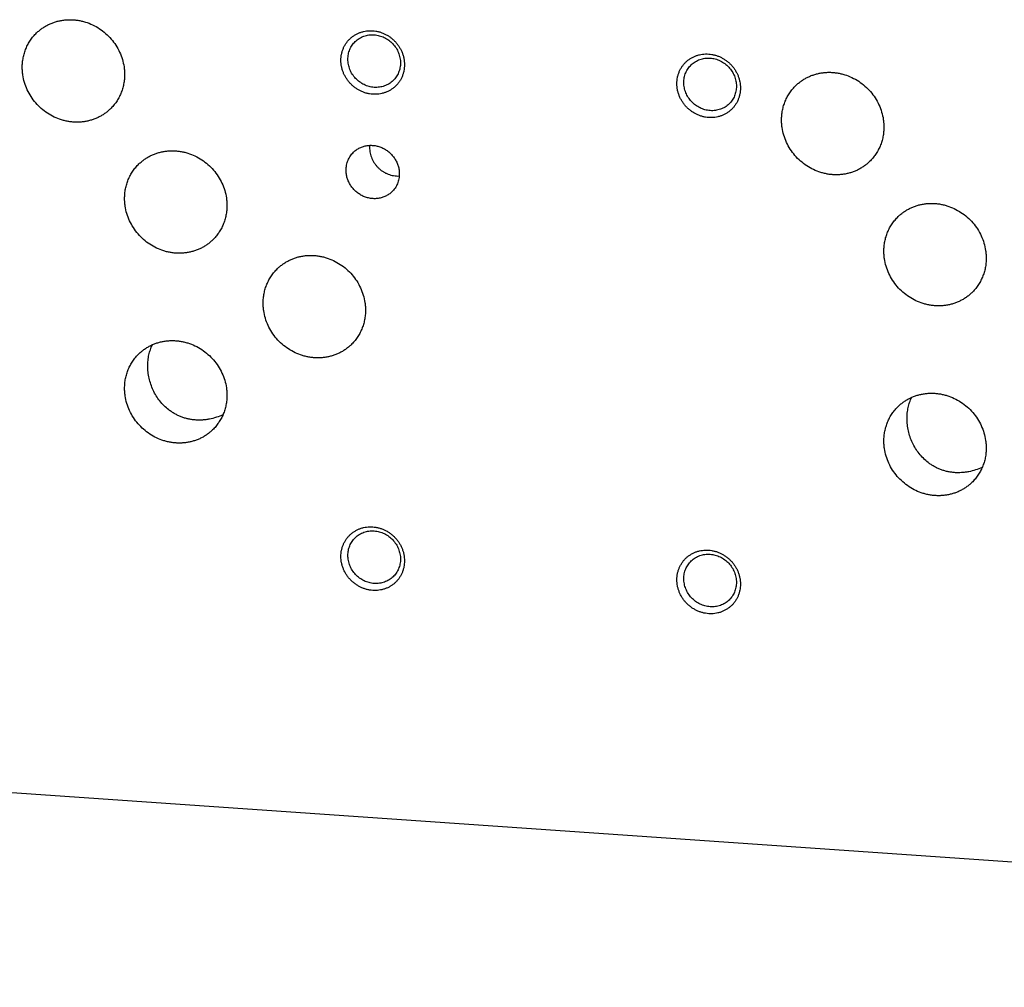
# Model space of a CAD drawing. Units: inches. Extents: x 0.3 to 21.7, y 0.3 to 16.7.
# Drawn here: x 8.5 to 10.9, y 6.4 to 8.8 of the extents above; entities that cross this region are included whole.
import ezdxf

# ---------------------------------------------------------------- set-up
doc = ezdxf.new("R2010")
doc.units = ezdxf.units.IN
doc.header["$LTSCALE"] = 1.21
doc.header["$MEASUREMENT"] = 0
doc.layers.get('0').update_dxf_attribs({"linetype": 'CONTINUOUS'})

msp = doc.modelspace()

# ---------------------------------------------------------------- linework, layer by layer
at = {"color": 7, "linetype": 'CONTINUOUS'}
msp.add_line((15.4031, 6.4472), (5.9853, 7.1003), dxfattribs=at)
msp.add_arc((9.3935, 8.5318), 0.0656, 175.3624, 180.0023, dxfattribs=at)
for points, knots in [([(8.5021, 8.8164), (8.5042, 8.8185), (8.5088, 8.8225), (8.516, 8.828), (8.5237, 8.8329), (8.5318, 8.8372), (8.5402, 8.8409), (8.5489, 8.8439), (8.5578, 8.8463), (8.567, 8.8479), (8.5762, 8.8489), (8.5856, 8.8492), (8.595, 8.8488), (8.6044, 8.8476), (8.6138, 8.8458), (8.6261, 8.8425), (8.6411, 8.8366), (8.658, 8.8271), (8.6735, 8.8153), (8.6873, 8.8014), (8.6989, 8.7858), (8.7083, 8.7688), (8.7151, 8.7507), (8.7186, 8.7351), (8.72, 8.7225), (8.7203, 8.7162), (8.7203, 8.713)], [0, 0, 0, 0, 0.029952, 0.059928, 0.089953, 0.120048, 0.150235, 0.180532, 0.210956, 0.24152, 0.272233, 0.303102, 0.33413, 0.365318, 0.396659, 0.428148, 0.491484, 0.555251, 0.619297, 0.683451, 0.747529, 0.811357, 0.874779, 0.937672, 0.968916, 1, 1, 1, 1]), ([(9.3358, 8.664), (9.3332, 8.6642), (9.328, 8.6648), (9.3203, 8.6664), (9.3128, 8.6689), (9.3055, 8.672), (9.2985, 8.6758), (9.2919, 8.6802), (9.2857, 8.6853), (9.2799, 8.6908), (9.2747, 8.6969), (9.2701, 8.7035), (9.2661, 8.7104), (9.2628, 8.7176), (9.2602, 8.7251), (9.2583, 8.7327), (9.2572, 8.7405), (9.2568, 8.7482), (9.2572, 8.756), (9.2583, 8.7635), (9.2602, 8.7709), (9.2628, 8.7781), (9.2661, 8.7848), (9.2701, 8.7912), (9.2747, 8.7971), (9.2799, 8.8025), (9.2857, 8.8073), (9.2919, 8.8115), (9.2986, 8.815), (9.3056, 8.8178), (9.3129, 8.8199), (9.3204, 8.8213), (9.328, 8.8219), (9.3332, 8.8218), (9.3358, 8.8216)], [0, 0, 0, 0, 0.031402, 0.06301, 0.094807, 0.126773, 0.158881, 0.191097, 0.223385, 0.255706, 0.28802, 0.320287, 0.352469, 0.38453, 0.41644, 0.448172, 0.479708, 0.511036, 0.542152, 0.57306, 0.603772, 0.634308, 0.664695, 0.694968, 0.725163, 0.755323, 0.785491, 0.815709, 0.846018, 0.876455, 0.90705, 0.937829, 0.968809, 1, 1, 1, 1]), ([(9.3358, 8.8216), (9.3383, 8.8214), (9.3435, 8.8208), (9.3512, 8.8192), (9.3587, 8.8168), (9.366, 8.8136), (9.373, 8.8098), (9.3796, 8.8054), (9.3858, 8.8004), (9.3916, 8.7948), (9.3968, 8.7887), (9.4014, 8.7821), (9.4054, 8.7752), (9.4087, 8.768), (9.4113, 8.7605), (9.4132, 8.7529), (9.4143, 8.7451), (9.4147, 8.7374), (9.4143, 8.7296), (9.4132, 8.7221), (9.4113, 8.7147), (9.4087, 8.7075), (9.4054, 8.7008), (9.4014, 8.6944), (9.3968, 8.6885), (9.3916, 8.6831), (9.3858, 8.6783), (9.3796, 8.6741), (9.373, 8.6706), (9.3659, 8.6678), (9.3586, 8.6657), (9.3511, 8.6643), (9.3435, 8.6637), (9.3383, 8.6638), (9.3358, 8.664)], [0, 0, 0, 0, 0.031402, 0.06301, 0.094807, 0.126773, 0.158881, 0.191097, 0.223385, 0.255706, 0.28802, 0.320287, 0.352469, 0.38453, 0.41644, 0.448172, 0.479708, 0.511036, 0.542152, 0.57306, 0.603772, 0.634308, 0.664695, 0.694968, 0.725163, 0.755323, 0.785491, 0.815709, 0.846018, 0.876455, 0.90705, 0.937829, 0.968809, 1, 1, 1, 1]), ([(8.4664, 8.7306), (8.4664, 8.7347), (8.4668, 8.7428), (8.4686, 8.7547), (8.4715, 8.7664), (8.4755, 8.7776), (8.4806, 8.7883), (8.4867, 8.7985), (8.4939, 8.8079), (8.4992, 8.8136), (8.5021, 8.8164)], [0, 0, 0, 0, 0.127348, 0.253861, 0.379588, 0.504605, 0.629017, 0.752953, 0.876561, 1, 1, 1, 1]), ([(9.2742, 8.7508), (9.2742, 8.7529), (9.2744, 8.7571), (9.2753, 8.7632), (9.2768, 8.7692), (9.2789, 8.775), (9.2815, 8.7805), (9.2846, 8.7857), (9.2883, 8.7905), (9.2911, 8.7935), (9.2925, 8.7949)], [0, 0, 0, 0, 0.127346, 0.253862, 0.379588, 0.504605, 0.629017, 0.752953, 0.876561, 1, 1, 1, 1]), ([(9.2925, 8.7949), (9.294, 8.7963), (9.2972, 8.7991), (9.3024, 8.8027), (9.308, 8.8058), (9.3139, 8.8082), (9.3201, 8.81), (9.3264, 8.8112), (9.3329, 8.8118), (9.3372, 8.8117), (9.3394, 8.8115)], [0, 0, 0, 0, 0.123317, 0.246817, 0.370675, 0.495049, 0.620078, 0.745866, 0.872495, 1, 1, 1, 1]), ([(9.3394, 8.8115), (9.3415, 8.8114), (9.3458, 8.8109), (9.3522, 8.8095), (9.3584, 8.8075), (9.3644, 8.8049), (9.3702, 8.8018), (9.3775, 8.7969), (9.3858, 8.7895), (9.3926, 8.7808), (9.397, 8.7731), (9.3997, 8.7671), (9.4019, 8.761), (9.4034, 8.7546), (9.4044, 8.7482), (9.4046, 8.7439), (9.4046, 8.7418)], [0, 0, 0, 0, 0.061464, 0.123331, 0.185569, 0.248137, 0.310982, 0.37404, 0.500368, 0.626641, 0.689632, 0.752386, 0.814844, 0.876954, 0.938681, 1, 1, 1, 1]), ([(9.3394, 8.6811), (9.3373, 8.6813), (9.333, 8.6818), (9.3266, 8.6832), (9.3204, 8.6852), (9.3144, 8.6877), (9.3086, 8.6909), (9.3013, 8.6958), (9.293, 8.7031), (9.2862, 8.7119), (9.2818, 8.7195), (9.2791, 8.7255), (9.2769, 8.7317), (9.2754, 8.738), (9.2744, 8.7444), (9.2742, 8.7487), (9.2742, 8.7508)], [0, 0, 0, 0, 0.061464, 0.123331, 0.185569, 0.248137, 0.310982, 0.37404, 0.500368, 0.626641, 0.689632, 0.752386, 0.814844, 0.876954, 0.938681, 1, 1, 1, 1]), ([(10.1692, 8.6062), (10.1666, 8.6064), (10.1614, 8.607), (10.1537, 8.6086), (10.1462, 8.6111), (10.1389, 8.6142), (10.1319, 8.618), (10.1253, 8.6224), (10.1191, 8.6275), (10.1133, 8.6331), (10.1081, 8.6391), (10.1035, 8.6457), (10.0995, 8.6526), (10.0962, 8.6598), (10.0936, 8.6673), (10.0917, 8.6749), (10.0906, 8.6827), (10.0902, 8.6905), (10.0906, 8.6982), (10.0917, 8.7058), (10.0936, 8.7131), (10.0962, 8.7203), (10.0995, 8.727), (10.1035, 8.7334), (10.1081, 8.7393), (10.1133, 8.7447), (10.1191, 8.7495), (10.1253, 8.7537), (10.132, 8.7572), (10.139, 8.76), (10.1463, 8.7621), (10.1538, 8.7635), (10.1614, 8.7641), (10.1666, 8.764), (10.1692, 8.7638)], [0, 0, 0, 0, 0.031402, 0.06301, 0.094807, 0.126773, 0.158881, 0.191097, 0.223385, 0.255706, 0.28802, 0.320287, 0.352469, 0.38453, 0.41644, 0.448172, 0.479708, 0.511036, 0.542152, 0.57306, 0.603772, 0.634308, 0.664695, 0.694968, 0.725163, 0.755323, 0.785491, 0.815709, 0.846018, 0.876455, 0.90705, 0.937829, 0.968809, 1, 1, 1, 1]), ([(10.1259, 8.7371), (10.1274, 8.7385), (10.1306, 8.7413), (10.1358, 8.7449), (10.1414, 8.748), (10.1473, 8.7504), (10.1535, 8.7522), (10.1598, 8.7534), (10.1663, 8.754), (10.1706, 8.7539), (10.1728, 8.7537)], [0, 0, 0, 0, 0.123317, 0.246817, 0.370675, 0.495049, 0.620078, 0.745866, 0.872495, 1, 1, 1, 1]), ([(10.1692, 8.7638), (10.1717, 8.7636), (10.1769, 8.763), (10.1846, 8.7614), (10.1921, 8.759), (10.1994, 8.7558), (10.2064, 8.752), (10.213, 8.7476), (10.2192, 8.7426), (10.225, 8.737), (10.2302, 8.7309), (10.2348, 8.7243), (10.2388, 8.7174), (10.2421, 8.7102), (10.2447, 8.7027), (10.2466, 8.6951), (10.2477, 8.6873), (10.2481, 8.6796), (10.2477, 8.6718), (10.2466, 8.6643), (10.2447, 8.6569), (10.2421, 8.6498), (10.2388, 8.643), (10.2348, 8.6366), (10.2302, 8.6307), (10.225, 8.6253), (10.2192, 8.6205), (10.213, 8.6163), (10.2064, 8.6128), (10.1993, 8.61), (10.192, 8.6079), (10.1845, 8.6065), (10.1769, 8.6059), (10.1717, 8.606), (10.1692, 8.6062)], [0, 0, 0, 0, 0.031402, 0.06301, 0.094807, 0.126773, 0.158881, 0.191097, 0.223385, 0.255706, 0.28802, 0.320287, 0.352469, 0.38453, 0.41644, 0.448172, 0.479708, 0.511036, 0.542152, 0.57306, 0.603772, 0.634308, 0.664695, 0.694968, 0.725163, 0.755323, 0.785491, 0.815709, 0.846018, 0.876455, 0.90705, 0.937829, 0.968809, 1, 1, 1, 1]), ([(10.1728, 8.7537), (10.1749, 8.7536), (10.1792, 8.7531), (10.1856, 8.7517), (10.1918, 8.7497), (10.1978, 8.7471), (10.2036, 8.744), (10.2109, 8.7391), (10.2192, 8.7317), (10.226, 8.723), (10.2304, 8.7153), (10.2331, 8.7094), (10.2353, 8.7032), (10.2368, 8.6968), (10.2378, 8.6904), (10.238, 8.6861), (10.238, 8.684)], [0, 0, 0, 0, 0.061464, 0.123331, 0.185569, 0.248137, 0.310982, 0.37404, 0.500368, 0.626641, 0.689632, 0.752386, 0.814844, 0.876954, 0.938681, 1, 1, 1, 1]), ([(8.6846, 8.6273), (8.6825, 8.6252), (8.6779, 8.6212), (8.6707, 8.6157), (8.663, 8.6108), (8.6549, 8.6064), (8.6465, 8.6028), (8.6378, 8.5998), (8.6289, 8.5974), (8.6197, 8.5957), (8.6104, 8.5948), (8.6011, 8.5945), (8.5916, 8.5949), (8.5822, 8.5961), (8.5729, 8.5979), (8.5606, 8.6012), (8.5456, 8.6071), (8.5286, 8.6166), (8.5132, 8.6284), (8.4994, 8.6423), (8.4878, 8.6579), (8.4784, 8.6749), (8.4715, 8.693), (8.4681, 8.7086), (8.4667, 8.7212), (8.4664, 8.7275), (8.4664, 8.7306)], [0, 0, 0, 0, 0.029952, 0.059928, 0.089953, 0.120048, 0.150235, 0.180532, 0.210956, 0.24152, 0.272233, 0.303102, 0.33413, 0.365318, 0.396659, 0.428148, 0.491484, 0.555251, 0.619297, 0.683451, 0.747529, 0.811357, 0.874779, 0.937672, 0.968916, 1, 1, 1, 1]), ([(9.4046, 8.7418), (9.4046, 8.7397), (9.4044, 8.7356), (9.4035, 8.7294), (9.402, 8.7235), (9.4, 8.7177), (9.3973, 8.7122), (9.3942, 8.707), (9.3905, 8.7021), (9.3877, 8.6992), (9.3863, 8.6978)], [0, 0, 0, 0, 0.127346, 0.253862, 0.379588, 0.504605, 0.629017, 0.752953, 0.876561, 1, 1, 1, 1]), ([(10.1076, 8.6931), (10.1076, 8.6951), (10.1078, 8.6993), (10.1087, 8.7054), (10.1102, 8.7114), (10.1123, 8.7172), (10.1149, 8.7227), (10.118, 8.7279), (10.1217, 8.7327), (10.1245, 8.7357), (10.1259, 8.7371)], [0, 0, 0, 0, 0.127346, 0.253862, 0.379588, 0.504605, 0.629017, 0.752953, 0.876561, 1, 1, 1, 1]), ([(8.7203, 8.713), (8.7203, 8.709), (8.7199, 8.7009), (8.7181, 8.689), (8.7152, 8.6773), (8.7112, 8.6661), (8.7061, 8.6553), (8.7, 8.6452), (8.6928, 8.6358), (8.6875, 8.6301), (8.6846, 8.6273)], [0, 0, 0, 0, 0.127348, 0.253861, 0.379588, 0.504605, 0.629017, 0.752953, 0.876561, 1, 1, 1, 1]), ([(9.3863, 8.6978), (9.3848, 8.6963), (9.3816, 8.6935), (9.3764, 8.6899), (9.3708, 8.6869), (9.3649, 8.6844), (9.3587, 8.6826), (9.3524, 8.6814), (9.3459, 8.6809), (9.3416, 8.681), (9.3394, 8.6811)], [0, 0, 0, 0, 0.123317, 0.246817, 0.370675, 0.495049, 0.620078, 0.745866, 0.872495, 1, 1, 1, 1]), ([(10.3856, 8.6857), (10.3878, 8.6878), (10.3923, 8.6919), (10.3996, 8.6974), (10.4073, 8.7023), (10.4153, 8.7066), (10.4237, 8.7103), (10.4324, 8.7133), (10.4414, 8.7157), (10.4505, 8.7173), (10.4598, 8.7183), (10.4692, 8.7186), (10.4786, 8.7181), (10.488, 8.717), (10.4974, 8.7152), (10.5097, 8.7118), (10.5247, 8.706), (10.5416, 8.6965), (10.5571, 8.6846), (10.5708, 8.6708), (10.5825, 8.6552), (10.5919, 8.6381), (10.5987, 8.6201), (10.6022, 8.6045), (10.6036, 8.5919), (10.6038, 8.5856), (10.6038, 8.5824)], [0, 0, 0, 0, 0.029952, 0.059928, 0.089953, 0.120048, 0.150235, 0.180532, 0.210956, 0.24152, 0.272233, 0.303102, 0.33413, 0.365318, 0.396659, 0.428148, 0.491484, 0.555251, 0.619297, 0.683451, 0.747529, 0.811357, 0.874779, 0.937672, 0.968916, 1, 1, 1, 1]), ([(10.1728, 8.6233), (10.1707, 8.6235), (10.1664, 8.624), (10.16, 8.6254), (10.1538, 8.6274), (10.1478, 8.6299), (10.142, 8.6331), (10.1347, 8.638), (10.1264, 8.6453), (10.1196, 8.6541), (10.1152, 8.6617), (10.1125, 8.6677), (10.1103, 8.6739), (10.1088, 8.6802), (10.1078, 8.6866), (10.1076, 8.6909), (10.1076, 8.6931)], [0, 0, 0, 0, 0.061464, 0.123331, 0.185569, 0.248137, 0.310982, 0.37404, 0.500368, 0.626641, 0.689632, 0.752386, 0.814844, 0.876954, 0.938681, 1, 1, 1, 1]), ([(10.238, 8.684), (10.238, 8.6819), (10.2378, 8.6778), (10.2369, 8.6716), (10.2354, 8.6657), (10.2334, 8.6599), (10.2307, 8.6544), (10.2276, 8.6492), (10.2239, 8.6443), (10.2211, 8.6414), (10.2197, 8.64)], [0, 0, 0, 0, 0.127346, 0.253862, 0.379588, 0.504605, 0.629017, 0.752953, 0.876561, 1, 1, 1, 1]), ([(10.35, 8.6), (10.35, 8.6041), (10.3504, 8.6121), (10.3521, 8.6241), (10.355, 8.6357), (10.359, 8.647), (10.3641, 8.6577), (10.3703, 8.6678), (10.3774, 8.6773), (10.3828, 8.683), (10.3856, 8.6857)], [0, 0, 0, 0, 0.127348, 0.253861, 0.379588, 0.504605, 0.629017, 0.752953, 0.876561, 1, 1, 1, 1]), ([(10.2197, 8.64), (10.2182, 8.6385), (10.215, 8.6357), (10.2098, 8.6321), (10.2042, 8.6291), (10.1983, 8.6266), (10.1921, 8.6248), (10.1858, 8.6236), (10.1793, 8.6231), (10.175, 8.6232), (10.1728, 8.6233)], [0, 0, 0, 0, 0.123317, 0.246817, 0.370675, 0.495049, 0.620078, 0.745866, 0.872495, 1, 1, 1, 1]), ([(10.5682, 8.4967), (10.566, 8.4946), (10.5615, 8.4906), (10.5542, 8.4851), (10.5465, 8.4801), (10.5385, 8.4758), (10.5301, 8.4721), (10.5214, 8.4691), (10.5124, 8.4668), (10.5033, 8.4651), (10.494, 8.4641), (10.4846, 8.4639), (10.4752, 8.4643), (10.4658, 8.4654), (10.4564, 8.4673), (10.4441, 8.4706), (10.4291, 8.4764), (10.4122, 8.486), (10.3967, 8.4978), (10.383, 8.5117), (10.3713, 8.5273), (10.3619, 8.5443), (10.3551, 8.5623), (10.3516, 8.578), (10.3502, 8.5906), (10.35, 8.5969), (10.35, 8.6)], [0, 0, 0, 0, 0.029952, 0.059928, 0.089953, 0.120048, 0.150235, 0.180532, 0.210956, 0.24152, 0.272233, 0.303102, 0.33413, 0.365318, 0.396659, 0.428148, 0.491484, 0.555251, 0.619297, 0.683451, 0.747529, 0.811357, 0.874779, 0.937672, 0.968916, 1, 1, 1, 1]), ([(10.6038, 8.5824), (10.6038, 8.5784), (10.6034, 8.5703), (10.6017, 8.5583), (10.5988, 8.5467), (10.5948, 8.5354), (10.5897, 8.5247), (10.5835, 8.5146), (10.5764, 8.5052), (10.571, 8.4994), (10.5682, 8.4967)], [0, 0, 0, 0, 0.127348, 0.253861, 0.379588, 0.504605, 0.629017, 0.752953, 0.876561, 1, 1, 1, 1]), ([(9.2882, 8.5202), (9.2905, 8.5224), (9.2954, 8.5264), (9.3036, 8.5312), (9.3126, 8.5347), (9.322, 8.5368), (9.3318, 8.5375), (9.3416, 8.5366), (9.3513, 8.5344), (9.3606, 8.5307), (9.3694, 8.5258), (9.3775, 8.5196), (9.3846, 8.5124), (9.3907, 8.5043), (9.3956, 8.4954), (9.3992, 8.486), (9.4013, 8.4763), (9.4018, 8.4697), (9.4018, 8.4664)], [0, 0, 0, 0, 0.059902, 0.119996, 0.180456, 0.24142, 0.302981, 0.365176, 0.427988, 0.491346, 0.555135, 0.619205, 0.68338, 0.747482, 0.811332, 0.874777, 0.937691, 1, 1, 1, 1]), ([(9.3279, 8.5318), (9.3279, 8.5295), (9.3282, 8.5248), (9.3293, 8.5179), (9.3311, 8.511), (9.3336, 8.5043), (9.3368, 8.4979), (9.3406, 8.4918), (9.345, 8.4861), (9.3499, 8.4809), (9.3554, 8.4761), (9.3612, 8.472), (9.3675, 8.4684), (9.374, 8.4655), (9.3807, 8.4633), (9.3876, 8.4618), (9.3946, 8.461), (9.3992, 8.461), (9.4016, 8.4611)], [0, 0, 0, 0, 0.061418, 0.123273, 0.185535, 0.24816, 0.311085, 0.374237, 0.437534, 0.500887, 0.564205, 0.6274, 0.690386, 0.753089, 0.815442, 0.877398, 0.938922, 1, 1, 1, 1]), ([(8.7559, 8.491), (8.7581, 8.4931), (8.7626, 8.4972), (8.7699, 8.5027), (8.7776, 8.5076), (8.7856, 8.5119), (8.794, 8.5156), (8.8027, 8.5186), (8.8117, 8.5209), (8.8208, 8.5226), (8.8301, 8.5236), (8.8395, 8.5238), (8.8489, 8.5234), (8.8583, 8.5223), (8.8676, 8.5205), (8.88, 8.5171), (8.895, 8.5113), (8.9119, 8.5017), (8.9274, 8.4899), (8.9411, 8.476), (8.9528, 8.4604), (8.9621, 8.4434), (8.969, 8.4254), (8.9725, 8.4097), (8.9739, 8.3971), (8.9741, 8.3908), (8.9741, 8.3877)], [0, 0, 0, 0, 0.029952, 0.059928, 0.089953, 0.120048, 0.150235, 0.180532, 0.210956, 0.24152, 0.272233, 0.303102, 0.33413, 0.365318, 0.396659, 0.428148, 0.491484, 0.555251, 0.619297, 0.683451, 0.747529, 0.811357, 0.874779, 0.937672, 0.968916, 1, 1, 1, 1]), ([(9.2697, 8.4756), (9.2697, 8.4777), (9.2699, 8.4819), (9.2708, 8.4881), (9.2723, 8.4942), (9.2744, 8.5), (9.2771, 8.5056), (9.2803, 8.5109), (9.284, 8.5158), (9.2868, 8.5188), (9.2882, 8.5202)], [0, 0, 0, 0, 0.127346, 0.253862, 0.379587, 0.504605, 0.629017, 0.752953, 0.876561, 1, 1, 1, 1]), ([(8.7203, 8.4053), (8.7203, 8.4093), (8.7207, 8.4174), (8.7224, 8.4294), (8.7253, 8.441), (8.7293, 8.4523), (8.7344, 8.463), (8.7406, 8.4731), (8.7477, 8.4825), (8.7531, 8.4883), (8.7559, 8.491)], [0, 0, 0, 0, 0.127348, 0.253861, 0.379588, 0.504605, 0.629017, 0.752953, 0.876561, 1, 1, 1, 1]), ([(9.3833, 8.4218), (9.381, 8.4196), (9.3761, 8.4156), (9.3679, 8.4107), (9.3589, 8.4073), (9.3495, 8.4052), (9.3397, 8.4045), (9.3299, 8.4053), (9.3202, 8.4076), (9.3109, 8.4112), (9.3021, 8.4162), (9.294, 8.4224), (9.2869, 8.4296), (9.2808, 8.4377), (9.2759, 8.4466), (9.2724, 8.456), (9.2702, 8.4657), (9.2697, 8.4723), (9.2697, 8.4756)], [0, 0, 0, 0, 0.059902, 0.119996, 0.180456, 0.24142, 0.302981, 0.365176, 0.427988, 0.491346, 0.555135, 0.619205, 0.68338, 0.747482, 0.811332, 0.874777, 0.937691, 1, 1, 1, 1]), ([(9.4018, 8.4664), (9.4018, 8.4643), (9.4016, 8.4601), (9.4007, 8.4539), (9.3992, 8.4478), (9.3971, 8.442), (9.3945, 8.4364), (9.3913, 8.4311), (9.3875, 8.4262), (9.3847, 8.4232), (9.3833, 8.4218)], [0, 0, 0, 0, 0.127346, 0.253862, 0.379587, 0.504605, 0.629017, 0.752953, 0.876561, 1, 1, 1, 1]), ([(8.9385, 8.302), (8.9363, 8.2999), (8.9318, 8.2958), (8.9245, 8.2903), (8.9168, 8.2854), (8.9088, 8.2811), (8.9003, 8.2774), (8.8916, 8.2744), (8.8827, 8.2721), (8.8736, 8.2704), (8.8643, 8.2694), (8.8549, 8.2692), (8.8455, 8.2696), (8.8361, 8.2707), (8.8267, 8.2725), (8.8144, 8.2759), (8.7994, 8.2817), (8.7825, 8.2912), (8.767, 8.3031), (8.7533, 8.3169), (8.7416, 8.3326), (8.7322, 8.3496), (8.7254, 8.3676), (8.7219, 8.3832), (8.7205, 8.3958), (8.7203, 8.4022), (8.7203, 8.4053)], [0, 0, 0, 0, 0.029952, 0.059928, 0.089953, 0.120048, 0.150235, 0.180532, 0.210956, 0.24152, 0.272233, 0.303102, 0.33413, 0.365318, 0.396659, 0.428148, 0.491484, 0.555251, 0.619297, 0.683451, 0.747529, 0.811357, 0.874779, 0.937672, 0.968916, 1, 1, 1, 1]), ([(8.9741, 8.3877), (8.9741, 8.3836), (8.9737, 8.3756), (8.972, 8.3636), (8.9691, 8.352), (8.9651, 8.3407), (8.9599, 8.33), (8.9538, 8.3199), (8.9467, 8.3105), (8.9413, 8.3047), (8.9385, 8.302)], [0, 0, 0, 0, 0.127348, 0.253861, 0.379588, 0.504605, 0.629017, 0.752953, 0.876561, 1, 1, 1, 1]), ([(10.6395, 8.3604), (10.6416, 8.3625), (10.6462, 8.3665), (10.6534, 8.372), (10.6611, 8.377), (10.6692, 8.3813), (10.6776, 8.3849), (10.6863, 8.388), (10.6952, 8.3903), (10.7044, 8.392), (10.7136, 8.3929), (10.723, 8.3932), (10.7324, 8.3928), (10.7418, 8.3917), (10.7512, 8.3898), (10.7635, 8.3865), (10.7785, 8.3806), (10.7954, 8.3711), (10.8109, 8.3593), (10.8247, 8.3454), (10.8363, 8.3298), (10.8457, 8.3128), (10.8525, 8.2947), (10.856, 8.2791), (10.8574, 8.2665), (10.8577, 8.2602), (10.8577, 8.2571)], [0, 0, 0, 0, 0.029952, 0.059928, 0.089953, 0.120048, 0.150235, 0.180532, 0.210956, 0.24152, 0.272233, 0.303102, 0.33413, 0.365318, 0.396659, 0.428148, 0.491484, 0.555251, 0.619297, 0.683451, 0.747529, 0.811357, 0.874779, 0.937672, 0.968916, 1, 1, 1, 1]), ([(10.6038, 8.2747), (10.6038, 8.2787), (10.6042, 8.2868), (10.606, 8.2987), (10.6089, 8.3104), (10.6129, 8.3216), (10.618, 8.3324), (10.6241, 8.3425), (10.6313, 8.3519), (10.6366, 8.3577), (10.6395, 8.3604)], [0, 0, 0, 0, 0.127348, 0.253861, 0.379588, 0.504605, 0.629017, 0.752953, 0.876561, 1, 1, 1, 1]), ([(9.0996, 8.2313), (9.1018, 8.2334), (9.1063, 8.2374), (9.1135, 8.2429), (9.1212, 8.2479), (9.1293, 8.2522), (9.1377, 8.2559), (9.1464, 8.2589), (9.1553, 8.2612), (9.1645, 8.2629), (9.1738, 8.2639), (9.1831, 8.2641), (9.1926, 8.2637), (9.202, 8.2626), (9.2113, 8.2607), (9.2236, 8.2574), (9.2387, 8.2516), (9.2556, 8.242), (9.271, 8.2302), (9.2848, 8.2163), (9.2965, 8.2007), (9.3058, 8.1837), (9.3127, 8.1657), (9.3162, 8.15), (9.3176, 8.1374), (9.3178, 8.1311), (9.3178, 8.128)], [0, 0, 0, 0, 0.029952, 0.059928, 0.089953, 0.120048, 0.150235, 0.180532, 0.210956, 0.24152, 0.272233, 0.303102, 0.33413, 0.365318, 0.396659, 0.428148, 0.491484, 0.555251, 0.619297, 0.683451, 0.747529, 0.811357, 0.874779, 0.937672, 0.968916, 1, 1, 1, 1]), ([(10.822, 8.1714), (10.8199, 8.1693), (10.8153, 8.1652), (10.8081, 8.1597), (10.8004, 8.1548), (10.7923, 8.1505), (10.7839, 8.1468), (10.7752, 8.1438), (10.7663, 8.1414), (10.7571, 8.1398), (10.7478, 8.1388), (10.7385, 8.1385), (10.729, 8.139), (10.7196, 8.1401), (10.7103, 8.1419), (10.698, 8.1452), (10.683, 8.1511), (10.666, 8.1606), (10.6506, 8.1724), (10.6368, 8.1863), (10.6252, 8.2019), (10.6158, 8.2189), (10.6089, 8.237), (10.6055, 8.2526), (10.6041, 8.2652), (10.6038, 8.2715), (10.6038, 8.2747)], [0, 0, 0, 0, 0.029952, 0.059928, 0.089953, 0.120048, 0.150235, 0.180532, 0.210956, 0.24152, 0.272233, 0.303102, 0.33413, 0.365318, 0.396659, 0.428148, 0.491484, 0.555251, 0.619297, 0.683451, 0.747529, 0.811357, 0.874779, 0.937672, 0.968916, 1, 1, 1, 1]), ([(10.8577, 8.2571), (10.8577, 8.253), (10.8573, 8.2449), (10.8555, 8.233), (10.8526, 8.2213), (10.8486, 8.2101), (10.8435, 8.1994), (10.8374, 8.1892), (10.8302, 8.1798), (10.8249, 8.1741), (10.822, 8.1714)], [0, 0, 0, 0, 0.127348, 0.253861, 0.379588, 0.504605, 0.629017, 0.752953, 0.876561, 1, 1, 1, 1]), ([(9.0639, 8.1456), (9.0639, 8.1496), (9.0643, 8.1577), (9.0661, 8.1697), (9.069, 8.1813), (9.073, 8.1926), (9.0781, 8.2033), (9.0843, 8.2134), (9.0914, 8.2228), (9.0968, 8.2286), (9.0996, 8.2313)], [0, 0, 0, 0, 0.127348, 0.253861, 0.379588, 0.504605, 0.629017, 0.752953, 0.876561, 1, 1, 1, 1]), ([(9.2822, 8.0423), (9.28, 8.0402), (9.2754, 8.0361), (9.2682, 8.0306), (9.2605, 8.0257), (9.2524, 8.0214), (9.244, 8.0177), (9.2353, 8.0147), (9.2264, 8.0123), (9.2172, 8.0107), (9.208, 8.0097), (9.1986, 8.0094), (9.1892, 8.0099), (9.1798, 8.011), (9.1704, 8.0128), (9.1581, 8.0162), (9.1431, 8.022), (9.1262, 8.0315), (9.1107, 8.0434), (9.0969, 8.0572), (9.0853, 8.0728), (9.0759, 8.0899), (9.0691, 8.1079), (9.0656, 8.1235), (9.0642, 8.1361), (9.0639, 8.1424), (9.0639, 8.1456)], [0, 0, 0, 0, 0.029952, 0.059928, 0.089953, 0.120048, 0.150235, 0.180532, 0.210956, 0.24152, 0.272233, 0.303102, 0.33413, 0.365318, 0.396659, 0.428148, 0.491484, 0.555251, 0.619297, 0.683451, 0.747529, 0.811357, 0.874779, 0.937672, 0.968916, 1, 1, 1, 1]), ([(9.3178, 8.128), (9.3178, 8.1239), (9.3174, 8.1159), (9.3157, 8.1039), (9.3128, 8.0923), (9.3087, 8.081), (9.3036, 8.0703), (9.2975, 8.0602), (9.2903, 8.0507), (9.285, 8.045), (9.2822, 8.0423)], [0, 0, 0, 0, 0.127348, 0.253861, 0.379588, 0.504605, 0.629017, 0.752953, 0.876561, 1, 1, 1, 1]), ([(8.7559, 8.0198), (8.7581, 8.0219), (8.7626, 8.026), (8.7699, 8.0315), (8.7776, 8.0364), (8.7856, 8.0407), (8.794, 8.0444), (8.8027, 8.0474), (8.8117, 8.0498), (8.8208, 8.0514), (8.8301, 8.0524), (8.8395, 8.0527), (8.8489, 8.0522), (8.8583, 8.0511), (8.8676, 8.0493), (8.88, 8.0459), (8.895, 8.0401), (8.9119, 8.0306), (8.9274, 8.0187), (8.9411, 8.0049), (8.9528, 7.9893), (8.9621, 7.9722), (8.969, 7.9542), (8.9725, 7.9386), (8.9739, 7.926), (8.9741, 7.9197), (8.9741, 7.9165)], [0, 0, 0, 0, 0.029952, 0.059928, 0.089953, 0.120048, 0.150235, 0.180532, 0.210956, 0.24152, 0.272233, 0.303102, 0.33413, 0.365318, 0.396659, 0.428148, 0.491484, 0.555251, 0.619297, 0.683451, 0.747529, 0.811357, 0.874779, 0.937672, 0.968916, 1, 1, 1, 1]), ([(8.7777, 7.9896), (8.7777, 7.9942), (8.7781, 8.0034), (8.7799, 8.0146), (8.7821, 8.0234), (8.7847, 8.0319), (8.7872, 8.0381), (8.7891, 8.0421)], [0, 0, 0, 0, 0.25542, 0.507061, 0.63153, 0.755133, 1, 1, 1, 1]), ([(8.7203, 7.9341), (8.7203, 7.9382), (8.7207, 7.9462), (8.7224, 7.9582), (8.7253, 7.9698), (8.7293, 7.9811), (8.7344, 7.9918), (8.7406, 8.0019), (8.7477, 8.0114), (8.7531, 8.0171), (8.7559, 8.0198)], [0, 0, 0, 0, 0.127348, 0.253861, 0.379588, 0.504605, 0.629017, 0.752953, 0.876561, 1, 1, 1, 1]), ([(8.8301, 7.8806), (8.8259, 7.8838), (8.818, 7.8907), (8.8075, 7.9025), (8.7985, 7.9154), (8.791, 7.9293), (8.7851, 7.9438), (8.7808, 7.9589), (8.7783, 7.9742), (8.7777, 7.9845), (8.7777, 7.9896)], [0, 0, 0, 0, 0.125705, 0.251499, 0.377367, 0.503189, 0.628734, 0.753662, 0.877557, 1, 1, 1, 1]), ([(8.9385, 7.8308), (8.9363, 7.8287), (8.9318, 7.8247), (8.9245, 7.8192), (8.9168, 7.8142), (8.9088, 7.8099), (8.9003, 7.8062), (8.8916, 7.8032), (8.8827, 7.8009), (8.8736, 7.7992), (8.8643, 7.7982), (8.8549, 7.798), (8.8455, 7.7984), (8.8361, 7.7995), (8.8267, 7.8014), (8.8144, 7.8047), (8.7994, 7.8105), (8.7825, 7.8201), (8.767, 7.8319), (8.7533, 7.8458), (8.7416, 7.8614), (8.7322, 7.8784), (8.7254, 7.8964), (8.7219, 7.9121), (8.7205, 7.9247), (8.7203, 7.931), (8.7203, 7.9341)], [0, 0, 0, 0, 0.029952, 0.059928, 0.089953, 0.120048, 0.150235, 0.180532, 0.210956, 0.24152, 0.272233, 0.303102, 0.33413, 0.365318, 0.396659, 0.428148, 0.491484, 0.555251, 0.619297, 0.683451, 0.747529, 0.811357, 0.874779, 0.937672, 0.968916, 1, 1, 1, 1]), ([(8.9741, 7.9165), (8.9741, 7.9125), (8.9737, 7.9044), (8.972, 7.8924), (8.9691, 7.8808), (8.9651, 7.8695), (8.9599, 7.8588), (8.9538, 7.8487), (8.9467, 7.8393), (8.9413, 7.8335), (8.9385, 7.8308)], [0, 0, 0, 0, 0.127348, 0.253861, 0.379588, 0.504605, 0.629017, 0.752953, 0.876561, 1, 1, 1, 1]), ([(10.6395, 7.8892), (10.6416, 7.8913), (10.6462, 7.8953), (10.6534, 7.9009), (10.6611, 7.9058), (10.6692, 7.9101), (10.6776, 7.9138), (10.6863, 7.9168), (10.6952, 7.9191), (10.7044, 7.9208), (10.7136, 7.9218), (10.723, 7.922), (10.7324, 7.9216), (10.7418, 7.9205), (10.7512, 7.9187), (10.7635, 7.9153), (10.7785, 7.9095), (10.7954, 7.8999), (10.8109, 7.8881), (10.8247, 7.8742), (10.8363, 7.8586), (10.8457, 7.8416), (10.8525, 7.8236), (10.856, 7.8079), (10.8574, 7.7953), (10.8577, 7.789), (10.8577, 7.7859)], [0, 0, 0, 0, 0.029952, 0.059928, 0.089953, 0.120048, 0.150235, 0.180532, 0.210956, 0.24152, 0.272233, 0.303102, 0.33413, 0.365318, 0.396659, 0.428148, 0.491484, 0.555251, 0.619297, 0.683451, 0.747529, 0.811357, 0.874779, 0.937672, 0.968916, 1, 1, 1, 1]), ([(10.6612, 7.8589), (10.6612, 7.8636), (10.6617, 7.8727), (10.6635, 7.884), (10.6657, 7.8928), (10.6683, 7.9013), (10.6708, 7.9075), (10.6727, 7.9115)], [0, 0, 0, 0, 0.25542, 0.507061, 0.631531, 0.755134, 1, 1, 1, 1]), ([(8.9643, 7.8685), (8.959, 7.866), (8.948, 7.8617), (8.9337, 7.8579), (8.922, 7.8561), (8.9132, 7.8552), (8.9043, 7.855), (8.8954, 7.8553), (8.8866, 7.8563), (8.8778, 7.858), (8.8692, 7.8602), (8.8608, 7.8631), (8.8527, 7.8666), (8.8448, 7.8707), (8.8372, 7.8753), (8.8324, 7.8788), (8.8301, 7.8806)], [0, 0, 0, 0, 0.124503, 0.249294, 0.311811, 0.374374, 0.436968, 0.499578, 0.562189, 0.624789, 0.68737, 0.749927, 0.812463, 0.874979, 0.937491, 1, 1, 1, 1]), ([(10.6038, 7.8035), (10.6038, 7.8075), (10.6042, 7.8156), (10.606, 7.8276), (10.6089, 7.8392), (10.6129, 7.8505), (10.618, 7.8612), (10.6241, 7.8713), (10.6313, 7.8807), (10.6366, 7.8865), (10.6395, 7.8892)], [0, 0, 0, 0, 0.127348, 0.253861, 0.379588, 0.504605, 0.629017, 0.752953, 0.876561, 1, 1, 1, 1]), ([(10.7136, 7.7499), (10.7095, 7.7531), (10.7016, 7.7601), (10.6911, 7.7719), (10.6821, 7.7848), (10.6746, 7.7987), (10.6686, 7.8132), (10.6644, 7.8283), (10.6618, 7.8436), (10.6612, 7.8538), (10.6612, 7.8589)], [0, 0, 0, 0, 0.125705, 0.251499, 0.377367, 0.503189, 0.628734, 0.753662, 0.877557, 1, 1, 1, 1]), ([(10.822, 7.7002), (10.8199, 7.6981), (10.8153, 7.694), (10.8081, 7.6885), (10.8004, 7.6836), (10.7923, 7.6793), (10.7839, 7.6756), (10.7752, 7.6726), (10.7663, 7.6703), (10.7571, 7.6686), (10.7478, 7.6676), (10.7385, 7.6674), (10.729, 7.6678), (10.7196, 7.6689), (10.7103, 7.6707), (10.698, 7.6741), (10.683, 7.6799), (10.666, 7.6894), (10.6506, 7.7013), (10.6368, 7.7151), (10.6252, 7.7308), (10.6158, 7.7478), (10.6089, 7.7658), (10.6055, 7.7814), (10.6041, 7.794), (10.6038, 7.8003), (10.6038, 7.8035)], [0, 0, 0, 0, 0.029952, 0.059928, 0.089953, 0.120048, 0.150235, 0.180532, 0.210956, 0.24152, 0.272233, 0.303102, 0.33413, 0.365318, 0.396659, 0.428148, 0.491484, 0.555251, 0.619297, 0.683451, 0.747529, 0.811357, 0.874779, 0.937672, 0.968916, 1, 1, 1, 1]), ([(10.8577, 7.7859), (10.8577, 7.7818), (10.8573, 7.7738), (10.8555, 7.7618), (10.8526, 7.7502), (10.8486, 7.7389), (10.8435, 7.7282), (10.8374, 7.7181), (10.8302, 7.7087), (10.8249, 7.7029), (10.822, 7.7002)], [0, 0, 0, 0, 0.127348, 0.253861, 0.379588, 0.504605, 0.629017, 0.752953, 0.876561, 1, 1, 1, 1]), ([(10.8479, 7.7378), (10.8425, 7.7354), (10.8315, 7.7311), (10.8172, 7.7273), (10.8056, 7.7254), (10.7967, 7.7246), (10.7878, 7.7243), (10.779, 7.7247), (10.7701, 7.7257), (10.7614, 7.7273), (10.7528, 7.7296), (10.7444, 7.7325), (10.7362, 7.736), (10.7283, 7.74), (10.7208, 7.7447), (10.716, 7.7481), (10.7136, 7.7499)], [0, 0, 0, 0, 0.124503, 0.249294, 0.311811, 0.374374, 0.436968, 0.499578, 0.562189, 0.624789, 0.68737, 0.749927, 0.812463, 0.874979, 0.937491, 1, 1, 1, 1]), ([(9.3358, 7.4324), (9.3332, 7.4326), (9.328, 7.4332), (9.3203, 7.4349), (9.3128, 7.4373), (9.3055, 7.4404), (9.2985, 7.4442), (9.2919, 7.4487), (9.2857, 7.4537), (9.2799, 7.4593), (9.2747, 7.4654), (9.2701, 7.4719), (9.2661, 7.4788), (9.2628, 7.4861), (9.2602, 7.4935), (9.2583, 7.5012), (9.2572, 7.5089), (9.2568, 7.5167), (9.2572, 7.5244), (9.2583, 7.532), (9.2602, 7.5394), (9.2628, 7.5465), (9.2661, 7.5533), (9.2701, 7.5596), (9.2747, 7.5656), (9.2799, 7.5709), (9.2857, 7.5757), (9.2919, 7.5799), (9.2986, 7.5835), (9.3056, 7.5863), (9.3129, 7.5884), (9.3204, 7.5897), (9.328, 7.5903), (9.3332, 7.5902), (9.3358, 7.5901)], [0, 0, 0, 0, 0.031402, 0.06301, 0.094807, 0.126773, 0.158881, 0.191097, 0.223385, 0.255706, 0.28802, 0.320287, 0.352469, 0.38453, 0.41644, 0.448172, 0.479708, 0.511036, 0.542152, 0.57306, 0.603772, 0.634308, 0.664695, 0.694968, 0.725163, 0.755323, 0.785491, 0.815709, 0.846018, 0.876455, 0.90705, 0.937829, 0.968809, 1, 1, 1, 1]), ([(9.2925, 7.5633), (9.294, 7.5648), (9.2972, 7.5676), (9.3024, 7.5712), (9.308, 7.5742), (9.3139, 7.5767), (9.3201, 7.5785), (9.3264, 7.5797), (9.3329, 7.5802), (9.3372, 7.5801), (9.3394, 7.58)], [0, 0, 0, 0, 0.123317, 0.246817, 0.370675, 0.495049, 0.620078, 0.745866, 0.872495, 1, 1, 1, 1]), ([(9.3358, 7.5901), (9.3383, 7.5899), (9.3435, 7.5893), (9.3512, 7.5876), (9.3587, 7.5852), (9.366, 7.5821), (9.373, 7.5783), (9.3796, 7.5738), (9.3858, 7.5688), (9.3916, 7.5632), (9.3968, 7.5571), (9.4014, 7.5506), (9.4054, 7.5436), (9.4087, 7.5364), (9.4113, 7.5289), (9.4132, 7.5213), (9.4143, 7.5136), (9.4147, 7.5058), (9.4143, 7.4981), (9.4132, 7.4905), (9.4113, 7.4831), (9.4087, 7.476), (9.4054, 7.4692), (9.4014, 7.4628), (9.3968, 7.4569), (9.3916, 7.4515), (9.3858, 7.4467), (9.3796, 7.4426), (9.373, 7.439), (9.3659, 7.4362), (9.3586, 7.4341), (9.3511, 7.4327), (9.3435, 7.4321), (9.3383, 7.4322), (9.3358, 7.4324)], [0, 0, 0, 0, 0.031402, 0.06301, 0.094807, 0.126773, 0.158881, 0.191097, 0.223385, 0.255706, 0.28802, 0.320287, 0.352469, 0.38453, 0.41644, 0.448172, 0.479708, 0.511036, 0.542152, 0.57306, 0.603772, 0.634308, 0.664695, 0.694968, 0.725163, 0.755323, 0.785491, 0.815709, 0.846018, 0.876455, 0.90705, 0.937829, 0.968809, 1, 1, 1, 1]), ([(9.3394, 7.58), (9.3415, 7.5798), (9.3458, 7.5793), (9.3522, 7.5779), (9.3584, 7.5759), (9.3644, 7.5734), (9.3702, 7.5702), (9.3775, 7.5653), (9.3858, 7.558), (9.3926, 7.5492), (9.397, 7.5416), (9.3997, 7.5356), (9.4019, 7.5294), (9.4034, 7.5231), (9.4044, 7.5167), (9.4046, 7.5124), (9.4046, 7.5102)], [0, 0, 0, 0, 0.061464, 0.123331, 0.185569, 0.248137, 0.310982, 0.37404, 0.500368, 0.626641, 0.689632, 0.752386, 0.814844, 0.876954, 0.938681, 1, 1, 1, 1]), ([(9.2742, 7.5193), (9.2742, 7.5214), (9.2744, 7.5255), (9.2753, 7.5317), (9.2768, 7.5376), (9.2789, 7.5434), (9.2815, 7.5489), (9.2846, 7.5541), (9.2883, 7.559), (9.2911, 7.5619), (9.2925, 7.5633)], [0, 0, 0, 0, 0.127346, 0.253862, 0.379588, 0.504605, 0.629017, 0.752953, 0.876561, 1, 1, 1, 1]), ([(10.1692, 7.3746), (10.1666, 7.3748), (10.1614, 7.3754), (10.1537, 7.3771), (10.1462, 7.3795), (10.1389, 7.3826), (10.1319, 7.3864), (10.1253, 7.3909), (10.1191, 7.3959), (10.1133, 7.4015), (10.1081, 7.4076), (10.1035, 7.4141), (10.0995, 7.421), (10.0962, 7.4283), (10.0936, 7.4357), (10.0917, 7.4434), (10.0906, 7.4511), (10.0902, 7.4589), (10.0906, 7.4666), (10.0917, 7.4742), (10.0936, 7.4816), (10.0962, 7.4887), (10.0995, 7.4955), (10.1035, 7.5019), (10.1081, 7.5078), (10.1133, 7.5131), (10.1191, 7.518), (10.1253, 7.5221), (10.132, 7.5257), (10.139, 7.5285), (10.1463, 7.5306), (10.1538, 7.5319), (10.1614, 7.5326), (10.1666, 7.5324), (10.1692, 7.5323)], [0, 0, 0, 0, 0.031402, 0.06301, 0.094807, 0.126773, 0.158881, 0.191097, 0.223385, 0.255706, 0.28802, 0.320287, 0.352469, 0.38453, 0.41644, 0.448172, 0.479708, 0.511036, 0.542152, 0.57306, 0.603772, 0.634308, 0.664695, 0.694968, 0.725163, 0.755323, 0.785491, 0.815709, 0.846018, 0.876455, 0.90705, 0.937829, 0.968809, 1, 1, 1, 1]), ([(10.1692, 7.5323), (10.1717, 7.5321), (10.1769, 7.5315), (10.1846, 7.5298), (10.1921, 7.5274), (10.1994, 7.5243), (10.2064, 7.5205), (10.213, 7.516), (10.2192, 7.511), (10.225, 7.5054), (10.2302, 7.4993), (10.2348, 7.4928), (10.2388, 7.4858), (10.2421, 7.4786), (10.2447, 7.4711), (10.2466, 7.4635), (10.2477, 7.4558), (10.2481, 7.448), (10.2477, 7.4403), (10.2466, 7.4327), (10.2447, 7.4253), (10.2421, 7.4182), (10.2388, 7.4114), (10.2348, 7.405), (10.2302, 7.3991), (10.225, 7.3938), (10.2192, 7.3889), (10.213, 7.3848), (10.2064, 7.3812), (10.1993, 7.3784), (10.192, 7.3763), (10.1845, 7.3749), (10.1769, 7.3743), (10.1717, 7.3745), (10.1692, 7.3746)], [0, 0, 0, 0, 0.031402, 0.06301, 0.094807, 0.126773, 0.158881, 0.191097, 0.223385, 0.255706, 0.28802, 0.320287, 0.352469, 0.38453, 0.41644, 0.448172, 0.479708, 0.511036, 0.542152, 0.57306, 0.603772, 0.634308, 0.664695, 0.694968, 0.725163, 0.755323, 0.785491, 0.815709, 0.846018, 0.876455, 0.90705, 0.937829, 0.968809, 1, 1, 1, 1]), ([(9.3394, 7.4496), (9.3373, 7.4497), (9.333, 7.4502), (9.3266, 7.4516), (9.3204, 7.4536), (9.3144, 7.4562), (9.3086, 7.4593), (9.3013, 7.4642), (9.293, 7.4716), (9.2862, 7.4803), (9.2818, 7.488), (9.2791, 7.4939), (9.2769, 7.5001), (9.2754, 7.5065), (9.2744, 7.5129), (9.2742, 7.5172), (9.2742, 7.5193)], [0, 0, 0, 0, 0.061464, 0.123331, 0.185569, 0.248137, 0.310982, 0.37404, 0.500368, 0.626641, 0.689632, 0.752386, 0.814844, 0.876954, 0.938681, 1, 1, 1, 1]), ([(9.4046, 7.5102), (9.4046, 7.5082), (9.4044, 7.504), (9.4035, 7.4979), (9.402, 7.4919), (9.4, 7.4861), (9.3973, 7.4806), (9.3942, 7.4754), (9.3905, 7.4706), (9.3877, 7.4676), (9.3863, 7.4662)], [0, 0, 0, 0, 0.127346, 0.253862, 0.379588, 0.504605, 0.629017, 0.752953, 0.876561, 1, 1, 1, 1]), ([(10.1076, 7.4615), (10.1076, 7.4636), (10.1078, 7.4677), (10.1087, 7.4739), (10.1102, 7.4798), (10.1123, 7.4856), (10.1149, 7.4911), (10.118, 7.4963), (10.1217, 7.5012), (10.1245, 7.5041), (10.1259, 7.5055)], [0, 0, 0, 0, 0.127346, 0.253862, 0.379588, 0.504605, 0.629017, 0.752953, 0.876561, 1, 1, 1, 1]), ([(10.1259, 7.5055), (10.1274, 7.507), (10.1306, 7.5098), (10.1358, 7.5134), (10.1414, 7.5164), (10.1473, 7.5189), (10.1535, 7.5207), (10.1598, 7.5219), (10.1663, 7.5224), (10.1706, 7.5223), (10.1728, 7.5222)], [0, 0, 0, 0, 0.123317, 0.246817, 0.370675, 0.495049, 0.620078, 0.745866, 0.872495, 1, 1, 1, 1]), ([(10.1728, 7.5222), (10.1749, 7.522), (10.1792, 7.5215), (10.1856, 7.5201), (10.1918, 7.5181), (10.1978, 7.5156), (10.2036, 7.5124), (10.2109, 7.5075), (10.2192, 7.5002), (10.226, 7.4914), (10.2304, 7.4838), (10.2331, 7.4778), (10.2353, 7.4716), (10.2368, 7.4653), (10.2378, 7.4589), (10.238, 7.4546), (10.238, 7.4525)], [0, 0, 0, 0, 0.061464, 0.123331, 0.185569, 0.248137, 0.310982, 0.37404, 0.500368, 0.626641, 0.689632, 0.752386, 0.814844, 0.876954, 0.938681, 1, 1, 1, 1]), ([(9.3863, 7.4662), (9.3848, 7.4648), (9.3816, 7.462), (9.3764, 7.4584), (9.3708, 7.4553), (9.3649, 7.4529), (9.3587, 7.451), (9.3524, 7.4499), (9.3459, 7.4493), (9.3416, 7.4494), (9.3394, 7.4496)], [0, 0, 0, 0, 0.123317, 0.246817, 0.370675, 0.495049, 0.620078, 0.745866, 0.872495, 1, 1, 1, 1]), ([(10.1728, 7.3918), (10.1707, 7.3919), (10.1664, 7.3924), (10.16, 7.3938), (10.1538, 7.3958), (10.1478, 7.3984), (10.142, 7.4015), (10.1347, 7.4064), (10.1264, 7.4138), (10.1196, 7.4225), (10.1152, 7.4302), (10.1125, 7.4362), (10.1103, 7.4423), (10.1088, 7.4487), (10.1078, 7.4551), (10.1076, 7.4594), (10.1076, 7.4615)], [0, 0, 0, 0, 0.061464, 0.123331, 0.185569, 0.248137, 0.310982, 0.37404, 0.500368, 0.626641, 0.689632, 0.752386, 0.814844, 0.876954, 0.938681, 1, 1, 1, 1]), ([(10.238, 7.4525), (10.238, 7.4504), (10.2378, 7.4462), (10.2369, 7.4401), (10.2354, 7.4341), (10.2334, 7.4283), (10.2307, 7.4228), (10.2276, 7.4176), (10.2239, 7.4128), (10.2211, 7.4098), (10.2197, 7.4084)], [0, 0, 0, 0, 0.127346, 0.253862, 0.379588, 0.504605, 0.629017, 0.752953, 0.876561, 1, 1, 1, 1]), ([(10.2197, 7.4084), (10.2182, 7.407), (10.215, 7.4042), (10.2098, 7.4006), (10.2042, 7.3975), (10.1983, 7.3951), (10.1921, 7.3933), (10.1858, 7.3921), (10.1793, 7.3915), (10.175, 7.3916), (10.1728, 7.3918)], [0, 0, 0, 0, 0.123317, 0.246817, 0.370675, 0.495049, 0.620078, 0.745866, 0.872495, 1, 1, 1, 1])]:
    msp.add_open_spline(points, degree=3, knots=knots, dxfattribs=at)

doc.saveas('drawing.dxf')
